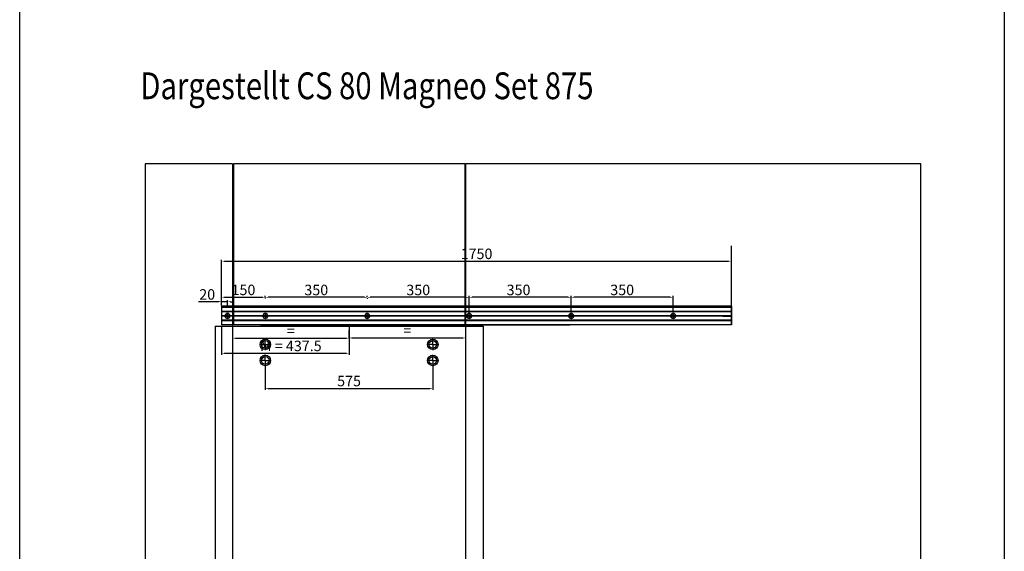
# Model space of a CAD drawing. Units: millimetres. Extents: x 808 to 13811, y -3601 to 4304.
# Drawn here: x 10432 to 13811, y -1696 to 130 of the extents above; entities that cross this region are included whole.
import ezdxf

# ---------------------------------------------------------------- set-up
doc = ezdxf.new("R2010")
doc.units = ezdxf.units.MM
doc.linetypes.add('CENTERLINE', pattern=[30, 12, -1.5, 3, -1.5, 12])
for name, color, linetype in [('2', 7, 'Continuous'), ('4', 7, 'Continuous'), ('Glas', 82, 'Continuous')]:
    doc.layers.add(name, color=color, linetype=linetype)
doc.dimstyles.new('ISO-25', dxfattribs={"dimscale": 4, "dimtxt": 9, "dimasz": 2.5, "dimexe": 1.25, "dimexo": 0.625, "dimtad": 1, "dimdec": 1, "dimrnd": 0.5, "dimtxsty": 'Standard', "dimcen": 2.5, "dimadec": 0, "dimazin": 0, "dimtfac": 1, "dimtdec": 1, "dimtmove": 0, "dimatfit": 3, "dimfxl": 0, "dimarcsym": 0})

# ---------------------------------------------------------------- blocks, each defined once
blk = doc.blocks.new('*D86')
at = {"color": 0, "lineweight": -2}
for p, q in [((12324.6, -821.8), (12324.6, -818.4)), ((12664.6, -823.4), (12334.6, -823.4)), ((12674.6, -874.8), (12674.6, -818.4))]:
    blk.add_line(p, q, dxfattribs=at)
at = {"color": 0}
for points in [[(12334.6, -821.7), (12334.6, -825.1), (12324.6, -823.4)], [(12664.6, -821.7), (12664.6, -825.1), (12674.6, -823.4)]]:
    blk.add_solid(points, dxfattribs=at)
at = {"layer": 'Defpoints', "color": 0}
for p in [(12324.6, -823.4), (12324.6, -824.3), (12674.6, -877.3)]:
    blk.add_point(p, dxfattribs=at)
at = {"color": 0, "insert": (12499.6, -802.9), "char_height": 36, "attachment_point": 5}
blk.add_mtext('350', dxfattribs=at)
blk = doc.blocks.new('*D87')
at = {"color": 0, "lineweight": -2}
for p, q in [((11974.6, -883.5), (11974.6, -818.4)), ((12314.6, -823.4), (11984.6, -823.4)), ((12324.6, -870.2), (12324.6, -818.4))]:
    blk.add_line(p, q, dxfattribs=at)
at = {"color": 0}
for points in [[(11984.6, -821.8), (11984.6, -825.1), (11974.6, -823.4)], [(12314.6, -821.8), (12314.6, -825.1), (12324.6, -823.4)]]:
    blk.add_solid(points, dxfattribs=at)
at = {"layer": 'Defpoints', "color": 0}
for p in [(11974.6, -823.4), (12324.6, -872.7), (11974.6, -886)]:
    blk.add_point(p, dxfattribs=at)
at = {"color": 0, "insert": (12143.9, -802.9), "char_height": 36, "attachment_point": 5}
blk.add_mtext('350', dxfattribs=at)
blk = doc.blocks.new('*D88')
at = {"color": 0, "lineweight": -2}
for p, q in [((11624.6, -823.5), (11624.6, -818.6)), ((11964.6, -823.6), (11634.6, -823.6)), ((11974.6, -822), (11974.6, -818.6))]:
    blk.add_line(p, q, dxfattribs=at)
at = {"color": 0}
for points in [[(11634.6, -822), (11634.6, -825.3), (11624.6, -823.6)], [(11964.6, -822), (11964.6, -825.3), (11974.6, -823.6)]]:
    blk.add_solid(points, dxfattribs=at)
at = {"layer": 'Defpoints', "color": 0}
for p in [(11624.6, -823.6), (11624.6, -826), (11974.6, -824.5)]:
    blk.add_point(p, dxfattribs=at)
at = {"color": 0, "insert": (11799.6, -803.1), "char_height": 36, "attachment_point": 5}
blk.add_mtext('350', dxfattribs=at)
blk = doc.blocks.new('*D89')
at = {"color": 0, "lineweight": -2}
for p, q in [((11274.6, -821.7), (11274.6, -818.6)), ((11614.6, -823.6), (11284.6, -823.6)), ((11624.6, -826.1), (11624.6, -828.6))]:
    blk.add_line(p, q, dxfattribs=at)
at = {"color": 0}
for points in [[(11284.6, -822), (11284.6, -825.3), (11274.6, -823.6)], [(11614.6, -822), (11614.6, -825.3), (11624.6, -823.6)]]:
    blk.add_solid(points, dxfattribs=at)
at = {"layer": 'Defpoints', "color": 0}
for p in [(11274.6, -823.6), (11274.6, -824.2), (11624.6, -823.6)]:
    blk.add_point(p, dxfattribs=at)
at = {"color": 0, "insert": (11449.6, -803.1), "char_height": 36, "attachment_point": 5}
blk.add_mtext('350', dxfattribs=at)
blk = doc.blocks.new('*D92')
at = {"color": 0, "lineweight": -2}
for p, q in [((11114.6, -838.9), (11045.6, -838.9)), ((11124.6, -851.8), (11124.6, -833.9)), ((11144.6, -838.9), (11124.6, -838.9)), ((11144.6, -851.8), (11144.6, -833.9)), ((11154.6, -838.9), (11164.6, -838.9))]:
    blk.add_line(p, q, dxfattribs=at)
at = {"color": 0}
for points in [[(11114.6, -837.2), (11114.6, -840.6), (11124.6, -838.9)], [(11154.6, -837.2), (11154.6, -840.6), (11144.6, -838.9)]]:
    blk.add_solid(points, dxfattribs=at)
at = {"layer": 'Defpoints', "color": 0}
for p in [(11124.6, -838.9), (11124.6, -854.3), (11144.6, -854.3)]:
    blk.add_point(p, dxfattribs=at)
at = {"color": 0, "insert": (11075.1, -818.4), "char_height": 36, "attachment_point": 5}
blk.add_mtext('20', dxfattribs=at)
blk = doc.blocks.new('*D95')
at = {"color": 0, "lineweight": -2}
for p, q in [((11274.6, -1043), (11274.6, -1141.5)), ((11849.6, -1043), (11849.6, -1141.5)), ((11284.6, -1136.5), (11839.6, -1136.5))]:
    blk.add_line(p, q, dxfattribs=at)
at = {"color": 0}
for points in [[(11284.6, -1134.8), (11284.6, -1138.2), (11274.6, -1136.5)], [(11839.6, -1134.8), (11839.6, -1138.2), (11849.6, -1136.5)]]:
    blk.add_solid(points, dxfattribs=at)
at = {"layer": 'Defpoints', "color": 0}
for p in [(11274.6, -1040.5), (11849.6, -1040.5), (11849.6, -1136.5)]:
    blk.add_point(p, dxfattribs=at)
at = {"color": 0, "insert": (11562.1, -1116), "char_height": 36, "attachment_point": 5}
blk.add_mtext('575', dxfattribs=at)
blk = doc.blocks.new('*D93')
at = {"color": 0, "lineweight": -2}
for p, q in [((11124.6, -821.1), (11124.6, -694.5)), ((11134.6, -699.5), (12864.6, -699.5)), ((12874.6, -851.8), (12874.6, -694.5))]:
    blk.add_line(p, q, dxfattribs=at)
at = {"color": 0}
for points in [[(11134.6, -697.8), (11134.6, -701.1), (11124.6, -699.5)], [(12864.6, -697.8), (12864.6, -701.1), (12874.6, -699.5)]]:
    blk.add_solid(points, dxfattribs=at)
at = {"layer": 'Defpoints', "color": 0}
for p in [(12874.6, -699.5), (11124.6, -823.6), (12874.6, -854.3)]:
    blk.add_point(p, dxfattribs=at)
at = {"color": 0, "insert": (11999.6, -679), "char_height": 36, "attachment_point": 5}
blk.add_mtext('1750', dxfattribs=at)
blk = doc.blocks.new('*D94')
at = {"color": 0, "lineweight": -2}
for p, q in [((11124.6, -921.5), (11124.6, -1020.8)), ((11562.1, -925), (11562.1, -1020.8)), ((11134.6, -1015.8), (11552.1, -1015.8))]:
    blk.add_line(p, q, dxfattribs=at)
at = {"color": 0}
for points in [[(11134.6, -1014.1), (11134.6, -1017.5), (11124.6, -1015.8)], [(11552.1, -1014.1), (11552.1, -1017.5), (11562.1, -1015.8)]]:
    blk.add_solid(points, dxfattribs=at)
at = {"layer": 'Defpoints', "color": 0}
for p in [(11124.6, -919), (11562.1, -922.5), (11562.1, -1015.8)]:
    blk.add_point(p, dxfattribs=at)
at = {"color": 0, "insert": (11362.1, -995.3), "char_height": 36, "attachment_point": 5}
blk.add_mtext('M = 437.5', dxfattribs=at)
blk = doc.blocks.new('*D96')
at = {"color": 0, "lineweight": -2}
for p, q in [((11162.1, -625), (11162.1, -969.1)), ((11562.1, -927.5), (11562.1, -969.1)), ((11172.1, -964.1), (11552.1, -964.1))]:
    blk.add_line(p, q, dxfattribs=at)
at = {"color": 0}
for points in [[(11172.1, -962.5), (11172.1, -965.8), (11162.1, -964.1)], [(11552.1, -962.5), (11552.1, -965.8), (11562.1, -964.1)]]:
    blk.add_solid(points, dxfattribs=at)
at = {"layer": 'Defpoints', "color": 0}
for p in [(11162.1, -622.5), (11562.1, -925), (11562.1, -964.1)]:
    blk.add_point(p, dxfattribs=at)
at = {"color": 0, "insert": (11362.1, -943.6), "char_height": 36, "attachment_point": 5}
blk.add_mtext('=', dxfattribs=at)
blk = doc.blocks.new('*D97')
at = {"color": 0, "lineweight": -2}
for p, q in [((11562.1, -925), (11562.1, -968.3)), ((11962.1, -925), (11962.1, -968.3)), ((11572.1, -963.3), (11952.1, -963.3))]:
    blk.add_line(p, q, dxfattribs=at)
at = {"color": 0}
for points in [[(11572.1, -961.7), (11572.1, -965), (11562.1, -963.3)], [(11952.1, -961.7), (11952.1, -965), (11962.1, -963.3)]]:
    blk.add_solid(points, dxfattribs=at)
at = {"layer": 'Defpoints', "color": 0}
for p in [(11562.1, -922.5), (11962.1, -922.5), (11962.1, -963.3)]:
    blk.add_point(p, dxfattribs=at)
at = {"color": 0, "insert": (11762.1, -942.8), "char_height": 36, "attachment_point": 5}
blk.add_mtext('=', dxfattribs=at)
blk = doc.blocks.new('*D98')
at = {"color": 0, "lineweight": -2}
for p, q in [((11124.6, -836.4), (11124.6, -818.3)), ((11134.6, -823.3), (11264.6, -823.3)), ((11274.6, -824.2), (11274.6, -828.3))]:
    blk.add_line(p, q, dxfattribs=at)
at = {"color": 0}
for points in [[(11134.6, -821.6), (11134.6, -824.9), (11124.6, -823.3)], [(11264.6, -821.6), (11264.6, -824.9), (11274.6, -823.3)]]:
    blk.add_solid(points, dxfattribs=at)
at = {"layer": 'Defpoints', "color": 0}
for p in [(11124.6, -838.9), (11274.6, -821.7), (11274.6, -823.3)]:
    blk.add_point(p, dxfattribs=at)
at = {"color": 0, "insert": (11199.6, -802.8), "char_height": 36, "attachment_point": 5}
blk.add_mtext('150', dxfattribs=at)

msp = doc.modelspace()

# ---------------------------------------------------------------- linework, layer by layer
msp.add_line((12874.58, -918.65), (12874.58, -646.6))
at = {"color": 1}
for p, q in [((11102.19, -922.54), (11102.19, -3111.68)), ((11102.19, -922.54), (12022.03, -922.54)), ((11562.08, -964.14), (11562.08, -936.38)), ((12022.03, -922.54), (12022.07, -3111.68))]:
    msp.add_line(p, q, dxfattribs=at)
msp.add_lwpolyline([(10431.52, 3424.74), (13811.24, 3424.74), (13811.24, -3601.28), (10431.52, -3601.28)], close=True)
for centre, radius in [((11274.58, -985.54), 18), ((11274.58, -985.54), 13), ((11849.58, -985.54), 18), ((11849.58, -985.54), 13), ((11274.58, -1040.54), 18), ((11274.58, -1040.54), 13), ((11849.58, -1040.54), 18), ((11849.58, -1040.54), 13)]:
    msp.add_circle(centre, radius)
at = {"layer": '2', "color": 40, "linetype": 'Continuous'}
for p, q in [((11124.57, -854.34), (11124.57, -918.64)), ((11124.58, -854.35), (12873.58, -855.45)), ((12874.58, -854.35), (11124.58, -854.35)), ((12874.58, -858.85), (11124.58, -858.85)), ((12874.58, -872.15), (11124.58, -872.15)), ((12874.58, -872.65), (11124.58, -872.65)), ((12874.58, -873.15), (11124.58, -873.15)), ((12874.57, -860.34), (12874.57, -918.64)), ((12874.58, -854.35), (12874.58, -854.45)), ((12874.58, -854.45), (12874.58, -855.69)), ((12874.58, -855.69), (12874.58, -856.67)), ((12874.58, -856.67), (12874.58, -857.85)), ((12874.58, -857.85), (12874.58, -858.85)), ((12874.58, -858.85), (12874.58, -860.35)), ((12874.58, -872.15), (12874.58, -872.65)), ((12874.58, -872.65), (12874.58, -873.15)), ((12874.58, -873.15), (12874.58, -887.15)), ((12874.67, -887.15), (11124.58, -887.15)), ((12875.16, -887.65), (11124.58, -887.65)), ((12874.67, -888.15), (11124.58, -888.15)), ((12874.58, -902.15), (11124.58, -902.15)), ((12874.58, -902.65), (11124.58, -902.65)), ((11124.58, -903.15), (12874.58, -903.15)), ((12845.3, -887.15), (12845.3, -887.65)), ((12845.3, -887.15), (12874.51, -887.15)), ((12845.3, -887.65), (12845.3, -888.15)), ((12845.3, -887.65), (12874.03, -887.65)), ((12845.3, -888.15), (12874.51, -888.15)), ((12845.99, -887.15), (12874.69, -887.15)), ((12845.99, -888.15), (12874.69, -888.15)), ((12846.48, -887.65), (12874.21, -887.65)), ((12874.57, -918.64), (11124.57, -918.64)), ((12874.58, -918.65), (11124.58, -918.65))]:
    msp.add_line(p, q, dxfattribs=at)
at = {"layer": '2', "color": 1, "linetype": 'CENTERLINE'}
for p, q in [((11144.58, -887.65), (11144.58, -878.05)), ((11274.86, -887.66), (11274.86, -878.06)), ((11624.58, -887.65), (11624.58, -878.05)), ((11974.58, -887.65), (11974.58, -878.05)), ((12324.58, -887.65), (12324.58, -878.05)), ((12674.58, -887.65), (12674.58, -878.05)), ((12874.58, -887.65), (12874.58, -878.05)), ((11144.58, -887.65), (11134.98, -887.65)), ((11144.58, -887.65), (11154.18, -887.65)), ((11144.58, -887.65), (11144.58, -897.25)), ((11162.08, -887.66), (11152.48, -887.66)), ((11274.86, -887.66), (11265.26, -887.66)), ((11274.86, -887.66), (11284.46, -887.66)), ((11274.86, -887.66), (11274.86, -897.26)), ((11624.58, -887.65), (11614.98, -887.65)), ((11624.58, -887.65), (11634.18, -887.65)), ((11624.58, -887.65), (11624.58, -897.25)), ((11974.58, -887.65), (11964.98, -887.65)), ((11974.58, -887.65), (11974.58, -897.25)), ((11974.58, -887.65), (11984.18, -887.65)), ((12324.58, -887.65), (12314.98, -887.65)), ((12324.58, -887.65), (12334.18, -887.65)), ((12324.58, -887.65), (12324.58, -897.25)), ((12674.58, -887.65), (12664.98, -887.65)), ((12674.58, -887.65), (12684.18, -887.65)), ((12674.58, -887.65), (12674.58, -897.25)), ((12845.3, -887.65), (12872.83, -887.65)), ((11274.58, -985.54), (11274.58, -965.69)), ((11849.58, -985.54), (11849.58, -965.69)), ((11274.58, -985.54), (11254.73, -985.54)), ((11274.58, -985.54), (11294.43, -985.54)), ((11274.58, -985.54), (11274.58, -1005.39)), ((11849.58, -985.54), (11829.73, -985.54)), ((11849.58, -985.54), (11869.43, -985.54)), ((11849.58, -985.54), (11849.58, -1005.39)), ((11274.58, -1040.54), (11254.73, -1040.54)), ((11274.58, -1040.54), (11274.58, -1020.69)), ((11274.58, -1040.54), (11294.43, -1040.54)), ((11274.58, -1040.54), (11274.58, -1060.39)), ((11849.58, -1040.54), (11830.73, -1040.54)), ((11849.58, -1040.54), (11849.58, -1021.69)), ((11849.58, -1040.54), (11868.43, -1040.54)), ((11849.58, -1040.54), (11849.58, -1059.39))]:
    msp.add_line(p, q, dxfattribs=at)
at = {"layer": '2', "color": 1, "linetype": 'Continuous'}
for p, q in [((11144.58, -887.65), (11144.58, -887.65)), ((11144.58, -887.65), (11144.58, -887.65)), ((11274.86, -887.66), (11274.86, -887.66)), ((11274.86, -887.66), (11274.86, -887.66)), ((11624.58, -887.65), (11624.58, -887.65)), ((11624.58, -887.65), (11624.58, -887.65)), ((11974.58, -887.65), (11974.58, -887.65)), ((11974.58, -887.65), (11974.58, -887.65)), ((12324.58, -887.65), (12324.58, -887.65)), ((12324.58, -887.65), (12324.58, -887.65)), ((12674.58, -887.65), (12674.58, -887.65)), ((12674.58, -887.65), (12674.58, -887.65)), ((12845.3, -887.65), (12845.3, -887.65)), ((12845.3, -887.65), (12845.3, -887.65)), ((11849.58, -1040.54), (11849.58, -1040.54)), ((11849.58, -1040.54), (11849.58, -1040.54))]:
    msp.add_line(p, q, dxfattribs=at)
at = {"layer": '2', "color": 1, "linetype": 'Continuous', "const_width": 0.5}
for points in [[(11144.58, -872.15), (11144.58, -873.15)], [(11144.58, -874.15), (11144.58, -879.4)], [(11162.08, -872.17), (11162.08, -873.17)], [(11624.58, -872.15), (11624.58, -873.15)], [(11624.58, -874.15), (11624.58, -879.4)], [(11974.58, -872.15), (11974.58, -873.15)], [(11974.58, -874.15), (11974.58, -879.4)], [(12324.58, -872.15), (12324.58, -873.15)], [(12324.58, -874.15), (12324.58, -879.4)], [(12674.58, -872.15), (12674.58, -873.15)], [(12674.58, -874.15), (12674.58, -879.4)], [(11144.58, -880.4), (11144.58, -881.4)], [(11144.58, -882.4), (11144.58, -887.65)], [(11144.58, -888.65), (11144.58, -889.65)], [(11144.58, -890.65), (11144.58, -895.9)], [(11144.58, -896.9), (11144.58, -897.9)], [(11274.86, -880.42), (11274.86, -881.42)], [(11274.86, -882.42), (11274.86, -887.66)], [(11274.86, -888.66), (11274.86, -889.66)], [(11274.86, -890.66), (11274.86, -895.91)], [(11274.86, -896.91), (11274.86, -897.91)], [(11624.58, -880.4), (11624.58, -881.4)], [(11624.58, -882.4), (11624.58, -887.65)], [(11624.58, -888.65), (11624.58, -889.65)], [(11624.58, -890.65), (11624.58, -895.9)], [(11624.58, -896.9), (11624.58, -897.9)], [(11974.58, -880.4), (11974.58, -881.4)], [(11974.58, -882.4), (11974.58, -887.65)], [(11974.58, -888.65), (11974.58, -889.65)], [(11974.58, -890.65), (11974.58, -895.9)], [(11974.58, -896.9), (11974.58, -897.9)], [(12324.58, -880.4), (12324.58, -881.4)], [(12324.58, -882.4), (12324.58, -887.65)], [(12324.58, -888.65), (12324.58, -889.65)], [(12324.58, -890.65), (12324.58, -895.9)], [(12324.58, -896.9), (12324.58, -897.9)], [(12514.09, -898.91), (12514.09, -904.16)], [(12514.09, -905.16), (12514.09, -906.16)], [(12674.58, -880.4), (12674.58, -881.4)], [(12674.58, -882.4), (12674.58, -887.65)], [(12674.58, -888.65), (12674.58, -889.65)], [(12674.58, -890.65), (12674.58, -895.9)], [(12674.58, -896.9), (12674.58, -897.9)]]:
    msp.add_lwpolyline(points, dxfattribs=at)
at = {"layer": '2', "color": 40, "linetype": 'Continuous'}
for points in [[(11136.48, -887.65), (11136.46, -887.63, -0.0002454), (11136.45, -887.62, -0.0002449), (11136.43, -887.6, -0.0002444), (11136.41, -887.58, -0.000244), (11136.4, -887.57, -0.0002435), (11136.38, -887.55, -0.000243), (11136.37, -887.54, -0.0002425), (11136.35, -887.52, -0.000242), (11136.33, -887.5, -0.0002416), (11136.32, -887.49, -0.0002411), (11136.3, -887.47, -0.0002406), (11136.28, -887.45, -0.00024), (11136.27, -887.44, -0.0002397), (11136.25, -887.42, -0.0002396), (11136.24, -887.4, -0.0002386), (11136.22, -887.39, -0.0002366), (11136.2, -887.37, -0.0002382), (11136.19, -887.35, -0.0002426), (11136.17, -887.34, -0.0002352), (11136.16, -887.32, -0.0002192), (11136.14, -887.3, -0.0002415), (11136.12, -887.29, -0.0002872), (11136.11, -887.27, -0.0002175), (11136.09, -887.25, -0.0000746), (11136.08, -887.24, -0.0003061), (11136.06, -887.22, -0.0005246), (11136.03, -887.19, -0.0002556), (11135.99, -887.15, -0.0001353)], [(11135.99, -888.15), (11136.01, -888.13, -0.0002347), (11136.03, -888.12, -0.0002352), (11136.04, -888.1, -0.0002357), (11136.06, -888.08, -0.0002361), (11136.07, -888.06, -0.0002366), (11136.09, -888.05, -0.0002371), (11136.11, -888.03, -0.0002376), (11136.12, -888.01, -0.000238), (11136.14, -888, -0.0002385), (11136.16, -887.98, -0.000239), (11136.17, -887.96, -0.0002395), (11136.19, -887.95, -0.0002398), (11136.2, -887.93, -0.0002405), (11136.22, -887.91, -0.0002414), (11136.24, -887.9, -0.0002413), (11136.25, -887.88, -0.0002403), (11136.27, -887.86, -0.0002429), (11136.28, -887.85, -0.0002483), (11136.3, -887.83, -0.0002417), (11136.32, -887.81, -0.0002261), (11136.33, -887.8, -0.0002501), (11136.35, -887.78, -0.0002987), (11136.37, -887.76, -0.0002273), (11136.38, -887.75, -0.0000782), (11136.4, -887.73, -0.0003213), (11136.41, -887.71, -0.0005551), (11136.44, -887.69, -0.0002724), (11136.48, -887.65, -0.0001446)], [(11153.16, -887.15), (11153.15, -887.17, -0.0002357), (11153.13, -887.18, -0.0002362), (11153.12, -887.2, -0.0002366), (11153.1, -887.22, -0.0002371), (11153.08, -887.24, -0.0002376), (11153.07, -887.25, -0.000238), (11153.05, -887.27, -0.0002385), (11153.04, -887.29, -0.0002389), (11153.02, -887.3, -0.0002394), (11153, -887.32, -0.0002399), (11152.99, -887.34, -0.0002403), (11152.97, -887.35, -0.0002407), (11152.95, -887.37, -0.0002413), (11152.94, -887.39, -0.0002422), (11152.92, -887.4, -0.0002421), (11152.91, -887.42, -0.0002411), (11152.89, -887.44, -0.0002437), (11152.87, -887.45, -0.0002491), (11152.86, -887.47, -0.0002425), (11152.84, -887.49, -0.0002268), (11152.82, -887.5, -0.0002508), (11152.81, -887.52, -0.0002996), (11152.79, -887.54, -0.000228), (11152.78, -887.55, -0.0000784), (11152.76, -887.57, -0.0003222), (11152.74, -887.58, -0.0005566), (11152.72, -887.61, -0.0002731), (11152.68, -887.65, -0.0001449)], [(11152.68, -887.65), (11152.7, -887.67, -0.0002528), (11152.71, -887.68, -0.0002523), (11152.73, -887.7, -0.0002518), (11152.74, -887.71, -0.0002513), (11152.76, -887.73, -0.0002508), (11152.78, -887.75, -0.0002503), (11152.79, -887.76, -0.0002498), (11152.81, -887.78, -0.0002493), (11152.82, -887.8, -0.0002488), (11152.84, -887.81, -0.0002484), (11152.86, -887.83, -0.0002478), (11152.87, -887.85, -0.0002472), (11152.89, -887.86, -0.0002469), (11152.91, -887.88, -0.0002469), (11152.92, -887.9, -0.0002458), (11152.94, -887.91, -0.0002438), (11152.95, -887.93, -0.0002454), (11152.97, -887.95, -0.0002499), (11152.99, -887.96, -0.0002423), (11153, -887.98, -0.0002258), (11153.02, -888, -0.0002488), (11153.04, -888.01, -0.0002959), (11153.05, -888.03, -0.0002241), (11153.07, -888.05, -0.0000769), (11153.08, -888.06, -0.0003153), (11153.1, -888.08, -0.0005405), (11153.13, -888.11, -0.0002634), (11153.16, -888.15, -0.0001394)], [(11153.98, -887.66), (11153.96, -887.65, -0.0002454), (11153.95, -887.63, -0.0002449), (11153.93, -887.61, -0.0002444), (11153.91, -887.6, -0.000244), (11153.9, -887.58, -0.0002435), (11153.88, -887.57, -0.000243), (11153.87, -887.55, -0.0002425), (11153.85, -887.53, -0.000242), (11153.83, -887.52, -0.0002416), (11153.82, -887.5, -0.0002411), (11153.8, -887.48, -0.0002406), (11153.79, -887.47, -0.00024), (11153.77, -887.45, -0.0002397), (11153.75, -887.43, -0.0002396), (11153.74, -887.42, -0.0002386), (11153.72, -887.4, -0.0002366), (11153.7, -887.38, -0.0002382), (11153.69, -887.37, -0.0002426), (11153.67, -887.35, -0.0002352), (11153.66, -887.33, -0.0002192), (11153.64, -887.32, -0.0002415), (11153.62, -887.3, -0.0002872), (11153.61, -887.28, -0.0002175), (11153.59, -887.27, -0.0000746), (11153.58, -887.25, -0.0003061), (11153.56, -887.23, -0.0005246), (11153.53, -887.2, -0.0002556), (11153.49, -887.16, -0.0001353)], [(11153.49, -888.16), (11153.51, -888.15, -0.0002347), (11153.53, -888.13, -0.0002352), (11153.54, -888.11, -0.0002357), (11153.56, -888.09, -0.0002361), (11153.57, -888.08, -0.0002366), (11153.59, -888.06, -0.0002371), (11153.61, -888.04, -0.0002376), (11153.62, -888.03, -0.000238), (11153.64, -888.01, -0.0002385), (11153.66, -887.99, -0.000239), (11153.67, -887.98, -0.0002395), (11153.69, -887.96, -0.0002398), (11153.7, -887.94, -0.0002405), (11153.72, -887.93, -0.0002414), (11153.74, -887.91, -0.0002413), (11153.75, -887.89, -0.0002403), (11153.77, -887.88, -0.0002429), (11153.79, -887.86, -0.0002483), (11153.8, -887.84, -0.0002417), (11153.82, -887.83, -0.0002261), (11153.83, -887.81, -0.0002501), (11153.85, -887.79, -0.0002987), (11153.87, -887.78, -0.0002273), (11153.88, -887.76, -0.0000782), (11153.9, -887.75, -0.0003213), (11153.91, -887.73, -0.0005551), (11153.94, -887.7, -0.0002724), (11153.98, -887.66, -0.0001446)], [(11266.76, -887.66), (11266.74, -887.65, -0.0002454), (11266.72, -887.63, -0.0002449), (11266.71, -887.61, -0.0002444), (11266.69, -887.6, -0.000244), (11266.67, -887.58, -0.0002435), (11266.66, -887.57, -0.000243), (11266.64, -887.55, -0.0002425), (11266.63, -887.53, -0.000242), (11266.61, -887.52, -0.0002416), (11266.59, -887.5, -0.0002411), (11266.58, -887.48, -0.0002406), (11266.56, -887.47, -0.00024), (11266.55, -887.45, -0.0002397), (11266.53, -887.43, -0.0002396), (11266.51, -887.42, -0.0002386), (11266.5, -887.4, -0.0002366), (11266.48, -887.38, -0.0002382), (11266.46, -887.37, -0.0002426), (11266.45, -887.35, -0.0002352), (11266.43, -887.33, -0.0002192), (11266.42, -887.32, -0.0002415), (11266.4, -887.3, -0.0002872), (11266.38, -887.28, -0.0002175), (11266.37, -887.27, -0.0000746), (11266.35, -887.25, -0.0003061), (11266.33, -887.23, -0.0005246), (11266.31, -887.2, -0.0002556), (11266.27, -887.16, -0.0001353)], [(11266.27, -888.16), (11266.29, -888.15, -0.0002347), (11266.3, -888.13, -0.0002352), (11266.32, -888.11, -0.0002357), (11266.33, -888.09, -0.0002361), (11266.35, -888.08, -0.0002366), (11266.37, -888.06, -0.0002371), (11266.38, -888.04, -0.0002376), (11266.4, -888.03, -0.000238), (11266.42, -888.01, -0.0002385), (11266.43, -887.99, -0.000239), (11266.45, -887.98, -0.0002395), (11266.46, -887.96, -0.0002398), (11266.48, -887.94, -0.0002405), (11266.5, -887.93, -0.0002414), (11266.51, -887.91, -0.0002413), (11266.53, -887.89, -0.0002403), (11266.55, -887.88, -0.0002429), (11266.56, -887.86, -0.0002483), (11266.58, -887.84, -0.0002417), (11266.59, -887.83, -0.0002261), (11266.61, -887.81, -0.0002501), (11266.63, -887.79, -0.0002987), (11266.64, -887.78, -0.0002273), (11266.66, -887.76, -0.0000782), (11266.67, -887.75, -0.0003213), (11266.69, -887.73, -0.0005551), (11266.72, -887.7, -0.0002724), (11266.76, -887.66, -0.0001446)], [(11283.44, -887.16), (11283.42, -887.18, -0.0002357), (11283.41, -887.2, -0.0002362), (11283.39, -887.21, -0.0002366), (11283.38, -887.23, -0.0002371), (11283.36, -887.25, -0.0002376), (11283.34, -887.27, -0.000238), (11283.33, -887.28, -0.0002385), (11283.31, -887.3, -0.0002389), (11283.3, -887.32, -0.0002394), (11283.28, -887.33, -0.0002399), (11283.26, -887.35, -0.0002403), (11283.25, -887.37, -0.0002407), (11283.23, -887.38, -0.0002413), (11283.21, -887.4, -0.0002422), (11283.2, -887.42, -0.0002421), (11283.18, -887.43, -0.0002411), (11283.17, -887.45, -0.0002437), (11283.15, -887.47, -0.0002491), (11283.13, -887.48, -0.0002425), (11283.12, -887.5, -0.0002268), (11283.1, -887.52, -0.0002508), (11283.08, -887.53, -0.0002996), (11283.07, -887.55, -0.000228), (11283.05, -887.57, -0.0000784), (11283.04, -887.58, -0.0003222), (11283.02, -887.6, -0.0005566), (11282.99, -887.63, -0.0002731), (11282.96, -887.66, -0.0001449)], [(11282.96, -887.66), (11282.97, -887.68, -0.0002528), (11282.99, -887.7, -0.0002523), (11283, -887.71, -0.0002518), (11283.02, -887.73, -0.0002513), (11283.04, -887.74, -0.0002508), (11283.05, -887.76, -0.0002503), (11283.07, -887.78, -0.0002498), (11283.08, -887.79, -0.0002493), (11283.1, -887.81, -0.0002488), (11283.12, -887.83, -0.0002484), (11283.13, -887.84, -0.0002478), (11283.15, -887.86, -0.0002472), (11283.17, -887.88, -0.0002469), (11283.18, -887.89, -0.0002469), (11283.2, -887.91, -0.0002458), (11283.21, -887.93, -0.0002438), (11283.23, -887.94, -0.0002454), (11283.25, -887.96, -0.0002499), (11283.26, -887.98, -0.0002423), (11283.28, -887.99, -0.0002258), (11283.3, -888.01, -0.0002488), (11283.31, -888.03, -0.0002959), (11283.33, -888.04, -0.0002241), (11283.34, -888.06, -0.0000769), (11283.36, -888.08, -0.0003153), (11283.38, -888.09, -0.0005405), (11283.4, -888.12, -0.0002634), (11283.44, -888.16, -0.0001394)], [(11616.48, -887.65), (11616.46, -887.63, -0.0002454), (11616.45, -887.62, -0.0002449), (11616.43, -887.6, -0.0002444), (11616.41, -887.58, -0.000244), (11616.4, -887.57, -0.0002435), (11616.38, -887.55, -0.000243), (11616.37, -887.54, -0.0002425), (11616.35, -887.52, -0.000242), (11616.33, -887.5, -0.0002416), (11616.32, -887.49, -0.0002411), (11616.3, -887.47, -0.0002406), (11616.29, -887.45, -0.00024), (11616.27, -887.44, -0.0002397), (11616.25, -887.42, -0.0002396), (11616.24, -887.4, -0.0002386), (11616.22, -887.39, -0.0002366), (11616.2, -887.37, -0.0002382), (11616.19, -887.35, -0.0002426), (11616.17, -887.34, -0.0002352), (11616.16, -887.32, -0.0002192), (11616.14, -887.3, -0.0002415), (11616.12, -887.29, -0.0002872), (11616.11, -887.27, -0.0002175), (11616.09, -887.25, -0.0000746), (11616.08, -887.24, -0.0003061), (11616.06, -887.22, -0.0005246), (11616.03, -887.19, -0.0002556), (11615.99, -887.15, -0.0001353)], [(11615.99, -888.15), (11616.01, -888.13, -0.0002347), (11616.03, -888.12, -0.0002352), (11616.04, -888.1, -0.0002357), (11616.06, -888.08, -0.0002361), (11616.07, -888.06, -0.0002366), (11616.09, -888.05, -0.0002371), (11616.11, -888.03, -0.0002376), (11616.12, -888.01, -0.000238), (11616.14, -888, -0.0002385), (11616.16, -887.98, -0.000239), (11616.17, -887.96, -0.0002395), (11616.19, -887.95, -0.0002398), (11616.2, -887.93, -0.0002405), (11616.22, -887.91, -0.0002414), (11616.24, -887.9, -0.0002413), (11616.25, -887.88, -0.0002403), (11616.27, -887.86, -0.0002429), (11616.29, -887.85, -0.0002483), (11616.3, -887.83, -0.0002417), (11616.32, -887.81, -0.0002261), (11616.33, -887.8, -0.0002501), (11616.35, -887.78, -0.0002987), (11616.37, -887.76, -0.0002273), (11616.38, -887.75, -0.0000782), (11616.4, -887.73, -0.0003213), (11616.41, -887.71, -0.0005551), (11616.44, -887.69, -0.0002724), (11616.48, -887.65, -0.0001446)], [(11633.16, -887.15), (11633.15, -887.17, -0.0002357), (11633.13, -887.18, -0.0002362), (11633.12, -887.2, -0.0002366), (11633.1, -887.22, -0.0002371), (11633.08, -887.24, -0.0002376), (11633.07, -887.25, -0.000238), (11633.05, -887.27, -0.0002385), (11633.04, -887.29, -0.0002389), (11633.02, -887.3, -0.0002394), (11633, -887.32, -0.0002399), (11632.99, -887.34, -0.0002403), (11632.97, -887.35, -0.0002407), (11632.95, -887.37, -0.0002413), (11632.94, -887.39, -0.0002422), (11632.92, -887.4, -0.0002421), (11632.91, -887.42, -0.0002411), (11632.89, -887.44, -0.0002437), (11632.87, -887.45, -0.0002491), (11632.86, -887.47, -0.0002425), (11632.84, -887.49, -0.0002268), (11632.83, -887.5, -0.0002508), (11632.81, -887.52, -0.0002996), (11632.79, -887.54, -0.000228), (11632.78, -887.55, -0.0000784), (11632.76, -887.57, -0.0003222), (11632.74, -887.58, -0.0005566), (11632.72, -887.61, -0.0002731), (11632.68, -887.65, -0.0001449)], [(11632.68, -887.65), (11632.7, -887.67, -0.0002528), (11632.71, -887.68, -0.0002523), (11632.73, -887.7, -0.0002518), (11632.74, -887.71, -0.0002513), (11632.76, -887.73, -0.0002508), (11632.78, -887.75, -0.0002503), (11632.79, -887.76, -0.0002498), (11632.81, -887.78, -0.0002493), (11632.82, -887.8, -0.0002488), (11632.84, -887.81, -0.0002484), (11632.86, -887.83, -0.0002478), (11632.87, -887.85, -0.0002472), (11632.89, -887.86, -0.0002469), (11632.91, -887.88, -0.0002469), (11632.92, -887.9, -0.0002458), (11632.94, -887.91, -0.0002438), (11632.95, -887.93, -0.0002454), (11632.97, -887.95, -0.0002499), (11632.99, -887.96, -0.0002423), (11633, -887.98, -0.0002258), (11633.02, -888, -0.0002488), (11633.04, -888.01, -0.0002959), (11633.05, -888.03, -0.0002241), (11633.07, -888.05, -0.0000769), (11633.08, -888.06, -0.0003153), (11633.1, -888.08, -0.0005405), (11633.13, -888.11, -0.0002634), (11633.16, -888.15, -0.0001394)], [(11966.48, -887.65), (11966.46, -887.63, -0.0002454), (11966.45, -887.62, -0.0002449), (11966.43, -887.6, -0.0002444), (11966.41, -887.58, -0.000244), (11966.4, -887.57, -0.0002435), (11966.38, -887.55, -0.000243), (11966.37, -887.54, -0.0002425), (11966.35, -887.52, -0.000242), (11966.33, -887.5, -0.0002416), (11966.32, -887.49, -0.0002411), (11966.3, -887.47, -0.0002406), (11966.29, -887.45, -0.00024), (11966.27, -887.44, -0.0002397), (11966.25, -887.42, -0.0002396), (11966.24, -887.4, -0.0002386), (11966.22, -887.39, -0.0002366), (11966.2, -887.37, -0.0002382), (11966.19, -887.35, -0.0002426), (11966.17, -887.34, -0.0002352), (11966.16, -887.32, -0.0002192), (11966.14, -887.3, -0.0002415), (11966.12, -887.29, -0.0002872), (11966.11, -887.27, -0.0002175), (11966.09, -887.25, -0.0000746), (11966.08, -887.24, -0.0003061), (11966.06, -887.22, -0.0005246), (11966.03, -887.19, -0.0002556), (11965.99, -887.15, -0.0001353)], [(11965.99, -888.15), (11966.01, -888.13, -0.0002347), (11966.03, -888.12, -0.0002352), (11966.04, -888.1, -0.0002357), (11966.06, -888.08, -0.0002361), (11966.07, -888.06, -0.0002366), (11966.09, -888.05, -0.0002371), (11966.11, -888.03, -0.0002376), (11966.12, -888.01, -0.000238), (11966.14, -888, -0.0002385), (11966.16, -887.98, -0.000239), (11966.17, -887.96, -0.0002395), (11966.19, -887.95, -0.0002398), (11966.2, -887.93, -0.0002405), (11966.22, -887.91, -0.0002414), (11966.24, -887.9, -0.0002413), (11966.25, -887.88, -0.0002403), (11966.27, -887.86, -0.0002429), (11966.29, -887.85, -0.0002483), (11966.3, -887.83, -0.0002417), (11966.32, -887.81, -0.0002261), (11966.33, -887.8, -0.0002501), (11966.35, -887.78, -0.0002987), (11966.37, -887.76, -0.0002273), (11966.38, -887.75, -0.0000782), (11966.4, -887.73, -0.0003213), (11966.41, -887.71, -0.0005551), (11966.44, -887.69, -0.0002724), (11966.48, -887.65, -0.0001446)], [(11983.16, -887.15), (11983.15, -887.17, -0.0002357), (11983.13, -887.18, -0.0002362), (11983.12, -887.2, -0.0002366), (11983.1, -887.22, -0.0002371), (11983.08, -887.24, -0.0002376), (11983.07, -887.25, -0.000238), (11983.05, -887.27, -0.0002385), (11983.04, -887.29, -0.0002389), (11983.02, -887.3, -0.0002394), (11983, -887.32, -0.0002399), (11982.99, -887.34, -0.0002403), (11982.97, -887.35, -0.0002407), (11982.95, -887.37, -0.0002413), (11982.94, -887.39, -0.0002422), (11982.92, -887.4, -0.0002421), (11982.91, -887.42, -0.0002411), (11982.89, -887.44, -0.0002437), (11982.87, -887.45, -0.0002491), (11982.86, -887.47, -0.0002425), (11982.84, -887.49, -0.0002268), (11982.83, -887.5, -0.0002508), (11982.81, -887.52, -0.0002996), (11982.79, -887.54, -0.000228), (11982.78, -887.55, -0.0000784), (11982.76, -887.57, -0.0003222), (11982.74, -887.58, -0.0005566), (11982.72, -887.61, -0.0002731), (11982.68, -887.65, -0.0001449)], [(11982.68, -887.65), (11982.7, -887.67, -0.0002528), (11982.71, -887.68, -0.0002523), (11982.73, -887.7, -0.0002518), (11982.74, -887.71, -0.0002513), (11982.76, -887.73, -0.0002508), (11982.78, -887.75, -0.0002503), (11982.79, -887.76, -0.0002498), (11982.81, -887.78, -0.0002493), (11982.82, -887.8, -0.0002488), (11982.84, -887.81, -0.0002484), (11982.86, -887.83, -0.0002478), (11982.87, -887.85, -0.0002472), (11982.89, -887.86, -0.0002469), (11982.91, -887.88, -0.0002469), (11982.92, -887.9, -0.0002458), (11982.94, -887.91, -0.0002438), (11982.95, -887.93, -0.0002454), (11982.97, -887.95, -0.0002499), (11982.99, -887.96, -0.0002423), (11983, -887.98, -0.0002258), (11983.02, -888, -0.0002488), (11983.04, -888.01, -0.0002959), (11983.05, -888.03, -0.0002241), (11983.07, -888.05, -0.0000769), (11983.08, -888.06, -0.0003153), (11983.1, -888.08, -0.0005405), (11983.13, -888.11, -0.0002634), (11983.16, -888.15, -0.0001394)], [(12316.48, -887.65), (12316.46, -887.63, -0.0002454), (12316.45, -887.62, -0.0002449), (12316.43, -887.6, -0.0002444), (12316.41, -887.58, -0.000244), (12316.4, -887.57, -0.0002435), (12316.38, -887.55, -0.000243), (12316.37, -887.54, -0.0002425), (12316.35, -887.52, -0.000242), (12316.33, -887.5, -0.0002416), (12316.32, -887.49, -0.0002411), (12316.3, -887.47, -0.0002406), (12316.29, -887.45, -0.00024), (12316.27, -887.44, -0.0002397), (12316.25, -887.42, -0.0002396), (12316.24, -887.4, -0.0002386), (12316.22, -887.39, -0.0002366), (12316.2, -887.37, -0.0002382), (12316.19, -887.35, -0.0002426), (12316.17, -887.34, -0.0002352), (12316.16, -887.32, -0.0002192), (12316.14, -887.3, -0.0002415), (12316.12, -887.29, -0.0002872), (12316.11, -887.27, -0.0002175), (12316.09, -887.25, -0.0000746), (12316.08, -887.24, -0.0003061), (12316.06, -887.22, -0.0005246), (12316.03, -887.19, -0.0002556), (12315.99, -887.15, -0.0001353)], [(12315.99, -888.15), (12316.01, -888.13, -0.0002347), (12316.03, -888.12, -0.0002352), (12316.04, -888.1, -0.0002357), (12316.06, -888.08, -0.0002361), (12316.07, -888.06, -0.0002366), (12316.09, -888.05, -0.0002371), (12316.11, -888.03, -0.0002376), (12316.12, -888.01, -0.000238), (12316.14, -888, -0.0002385), (12316.16, -887.98, -0.000239), (12316.17, -887.96, -0.0002395), (12316.19, -887.95, -0.0002398), (12316.2, -887.93, -0.0002405), (12316.22, -887.91, -0.0002414), (12316.24, -887.9, -0.0002413), (12316.25, -887.88, -0.0002403), (12316.27, -887.86, -0.0002429), (12316.29, -887.85, -0.0002483), (12316.3, -887.83, -0.0002417), (12316.32, -887.81, -0.0002261), (12316.33, -887.8, -0.0002501), (12316.35, -887.78, -0.0002987), (12316.37, -887.76, -0.0002273), (12316.38, -887.75, -0.0000782), (12316.4, -887.73, -0.0003213), (12316.41, -887.71, -0.0005551), (12316.44, -887.69, -0.0002724), (12316.48, -887.65, -0.0001446)], [(12333.16, -887.15), (12333.15, -887.17, -0.0002357), (12333.13, -887.18, -0.0002362), (12333.12, -887.2, -0.0002366), (12333.1, -887.22, -0.0002371), (12333.08, -887.23, -0.0002376), (12333.07, -887.25, -0.000238), (12333.05, -887.27, -0.0002385), (12333.04, -887.29, -0.0002389), (12333.02, -887.3, -0.0002394), (12333, -887.32, -0.0002399), (12332.99, -887.34, -0.0002403), (12332.97, -887.35, -0.0002407), (12332.95, -887.37, -0.0002413), (12332.94, -887.39, -0.0002422), (12332.92, -887.4, -0.0002421), (12332.91, -887.42, -0.0002411), (12332.89, -887.44, -0.0002437), (12332.87, -887.45, -0.0002491), (12332.86, -887.47, -0.0002425), (12332.84, -887.49, -0.0002268), (12332.83, -887.5, -0.0002508), (12332.81, -887.52, -0.0002996), (12332.79, -887.54, -0.000228), (12332.78, -887.55, -0.0000784), (12332.76, -887.57, -0.0003222), (12332.74, -887.58, -0.0005566), (12332.72, -887.61, -0.0002731), (12332.68, -887.65, -0.0001449)], [(12332.68, -887.65), (12332.7, -887.67, -0.0002528), (12332.71, -887.68, -0.0002523), (12332.73, -887.7, -0.0002518), (12332.74, -887.71, -0.0002513), (12332.76, -887.73, -0.0002508), (12332.78, -887.75, -0.0002503), (12332.79, -887.76, -0.0002498), (12332.81, -887.78, -0.0002493), (12332.82, -887.8, -0.0002488), (12332.84, -887.81, -0.0002484), (12332.86, -887.83, -0.0002478), (12332.87, -887.85, -0.0002472), (12332.89, -887.86, -0.0002469), (12332.91, -887.88, -0.0002469), (12332.92, -887.9, -0.0002458), (12332.94, -887.91, -0.0002438), (12332.95, -887.93, -0.0002454), (12332.97, -887.95, -0.0002499), (12332.99, -887.96, -0.0002423), (12333, -887.98, -0.0002258), (12333.02, -888, -0.0002488), (12333.04, -888.01, -0.0002959), (12333.05, -888.03, -0.0002241), (12333.07, -888.05, -0.0000769), (12333.08, -888.06, -0.0003153), (12333.1, -888.08, -0.0005405), (12333.13, -888.11, -0.0002634), (12333.16, -888.15, -0.0001394)], [(12666.48, -887.65), (12666.46, -887.63, -0.0002454), (12666.45, -887.62, -0.0002449), (12666.43, -887.6, -0.0002444), (12666.41, -887.58, -0.000244), (12666.4, -887.57, -0.0002435), (12666.38, -887.55, -0.000243), (12666.37, -887.54, -0.0002425), (12666.35, -887.52, -0.000242), (12666.33, -887.5, -0.0002416), (12666.32, -887.49, -0.0002411), (12666.3, -887.47, -0.0002406), (12666.29, -887.45, -0.00024), (12666.27, -887.44, -0.0002397), (12666.25, -887.42, -0.0002396), (12666.24, -887.4, -0.0002386), (12666.22, -887.39, -0.0002366), (12666.2, -887.37, -0.0002382), (12666.19, -887.35, -0.0002426), (12666.17, -887.34, -0.0002352), (12666.16, -887.32, -0.0002192), (12666.14, -887.3, -0.0002415), (12666.12, -887.29, -0.0002872), (12666.11, -887.27, -0.0002175), (12666.09, -887.25, -0.0000746), (12666.08, -887.24, -0.0003061), (12666.06, -887.22, -0.0005246), (12666.03, -887.19, -0.0002556), (12665.99, -887.15, -0.0001353)], [(12665.99, -888.15), (12666.01, -888.13, -0.0002347), (12666.03, -888.12, -0.0002352), (12666.04, -888.1, -0.0002357), (12666.06, -888.08, -0.0002361), (12666.07, -888.06, -0.0002366), (12666.09, -888.05, -0.0002371), (12666.11, -888.03, -0.0002376), (12666.12, -888.01, -0.000238), (12666.14, -888, -0.0002385), (12666.16, -887.98, -0.000239), (12666.17, -887.96, -0.0002395), (12666.19, -887.95, -0.0002398), (12666.2, -887.93, -0.0002405), (12666.22, -887.91, -0.0002414), (12666.24, -887.9, -0.0002413), (12666.25, -887.88, -0.0002403), (12666.27, -887.86, -0.0002429), (12666.29, -887.85, -0.0002483), (12666.3, -887.83, -0.0002417), (12666.32, -887.81, -0.0002261), (12666.33, -887.8, -0.0002501), (12666.35, -887.78, -0.0002987), (12666.37, -887.76, -0.0002273), (12666.38, -887.75, -0.0000782), (12666.4, -887.73, -0.0003213), (12666.41, -887.71, -0.0005551), (12666.44, -887.69, -0.0002724), (12666.48, -887.65, -0.0001446)], [(12683.16, -887.15), (12683.15, -887.17, -0.0002357), (12683.13, -887.18, -0.0002362), (12683.12, -887.2, -0.0002366), (12683.1, -887.22, -0.0002371), (12683.08, -887.24, -0.0002376), (12683.07, -887.25, -0.000238), (12683.05, -887.27, -0.0002385), (12683.04, -887.29, -0.0002389), (12683.02, -887.3, -0.0002394), (12683, -887.32, -0.0002399), (12682.99, -887.34, -0.0002403), (12682.97, -887.35, -0.0002407), (12682.95, -887.37, -0.0002413), (12682.94, -887.39, -0.0002422), (12682.92, -887.4, -0.0002421), (12682.91, -887.42, -0.0002411), (12682.89, -887.44, -0.0002437), (12682.87, -887.45, -0.0002491), (12682.86, -887.47, -0.0002425), (12682.84, -887.49, -0.0002268), (12682.83, -887.5, -0.0002508), (12682.81, -887.52, -0.0002996), (12682.79, -887.54, -0.000228), (12682.78, -887.55, -0.0000784), (12682.76, -887.57, -0.0003222), (12682.74, -887.58, -0.0005566), (12682.72, -887.61, -0.0002731), (12682.68, -887.65, -0.0001449)], [(12682.68, -887.65), (12682.7, -887.67, -0.0002528), (12682.71, -887.68, -0.0002523), (12682.73, -887.7, -0.0002518), (12682.74, -887.71, -0.0002513), (12682.76, -887.73, -0.0002508), (12682.78, -887.75, -0.0002503), (12682.79, -887.76, -0.0002498), (12682.81, -887.78, -0.0002493), (12682.82, -887.8, -0.0002488), (12682.84, -887.81, -0.0002484), (12682.86, -887.83, -0.0002478), (12682.87, -887.85, -0.0002472), (12682.89, -887.86, -0.0002469), (12682.91, -887.88, -0.0002469), (12682.92, -887.9, -0.0002458), (12682.94, -887.91, -0.0002438), (12682.95, -887.93, -0.0002454), (12682.97, -887.95, -0.0002499), (12682.99, -887.96, -0.0002423), (12683, -887.98, -0.0002258), (12683.02, -888, -0.0002488), (12683.04, -888.01, -0.0002959), (12683.05, -888.03, -0.0002241), (12683.07, -888.05, -0.0000769), (12683.08, -888.06, -0.0003153), (12683.1, -888.08, -0.0005405), (12683.13, -888.11, -0.0002634), (12683.16, -888.15, -0.0001394)], [(12846.48, -887.65), (12846.46, -887.63, -0.0002465), (12846.45, -887.62, -0.000246), (12846.43, -887.6, -0.0002455), (12846.41, -887.58, -0.000245), (12846.4, -887.57, -0.0002445), (12846.38, -887.55, -0.0002441), (12846.37, -887.54, -0.0002436), (12846.35, -887.52, -0.0002431), (12846.33, -887.5, -0.0002426), (12846.32, -887.49, -0.0002422), (12846.3, -887.47, -0.0002416), (12846.29, -887.45, -0.000241), (12846.27, -887.44, -0.0002407), (12846.25, -887.42, -0.0002407), (12846.24, -887.4, -0.0002396), (12846.22, -887.39, -0.0002377), (12846.2, -887.37, -0.0002393), (12846.19, -887.35, -0.0002436), (12846.17, -887.34, -0.0002362), (12846.16, -887.32, -0.0002202), (12846.14, -887.3, -0.0002425), (12846.12, -887.29, -0.0002885), (12846.11, -887.27, -0.0002185), (12846.09, -887.25, -0.0000749), (12846.08, -887.24, -0.0003074), (12846.06, -887.22, -0.000527), (12846.03, -887.19, -0.0002568), (12845.99, -887.15, -0.0001359)], [(12845.99, -888.15), (12846.01, -888.13, -0.0002358), (12846.03, -888.12, -0.0002362), (12846.04, -888.1, -0.0002367), (12846.06, -888.08, -0.0002372), (12846.07, -888.06, -0.0002377), (12846.09, -888.05, -0.0002381), (12846.11, -888.03, -0.0002386), (12846.12, -888.01, -0.0002391), (12846.14, -888, -0.0002396), (12846.16, -887.98, -0.0002401), (12846.17, -887.96, -0.0002405), (12846.19, -887.95, -0.0002409), (12846.2, -887.93, -0.0002415), (12846.22, -887.91, -0.0002424), (12846.24, -887.9, -0.0002423), (12846.25, -887.88, -0.0002413), (12846.27, -887.86, -0.0002439), (12846.29, -887.85, -0.0002493), (12846.3, -887.83, -0.0002428), (12846.32, -887.81, -0.0002271), (12846.33, -887.8, -0.0002511), (12846.35, -887.78, -0.0003), (12846.37, -887.76, -0.0002283), (12846.38, -887.75, -0.0000785), (12846.4, -887.73, -0.0003227), (12846.41, -887.71, -0.0005574), (12846.44, -887.69, -0.0002735), (12846.48, -887.65, -0.0001452)], [(12874.51, -887.15), (12874.49, -887.17, -0.0002347), (12874.48, -887.18, -0.0002351), (12874.46, -887.2, -0.0002356), (12874.45, -887.22, -0.000236), (12874.43, -887.24, -0.0002365), (12874.41, -887.25, -0.000237), (12874.4, -887.27, -0.0002374), (12874.38, -887.29, -0.0002379), (12874.37, -887.3, -0.0002384), (12874.35, -887.32, -0.0002389), (12874.33, -887.34, -0.0002393), (12874.32, -887.35, -0.0002396), (12874.3, -887.37, -0.0002403), (12874.28, -887.39, -0.0002412), (12874.27, -887.4, -0.0002411), (12874.25, -887.42, -0.00024), (12874.24, -887.44, -0.0002426), (12874.22, -887.45, -0.000248), (12874.2, -887.47, -0.0002414), (12874.19, -887.49, -0.0002259), (12874.17, -887.5, -0.0002498), (12874.15, -887.52, -0.0002983), (12874.14, -887.54, -0.000227), (12874.12, -887.55, -0.000078), (12874.11, -887.57, -0.0003209), (12874.09, -887.58, -0.0005542), (12874.06, -887.61, -0.0002719), (12874.03, -887.65, -0.0001443)], [(12874.03, -887.65), (12874.04, -887.67, -0.0002518), (12874.06, -887.68, -0.0002513), (12874.07, -887.7, -0.0002508), (12874.09, -887.71, -0.0002503), (12874.11, -887.73, -0.0002498), (12874.12, -887.75, -0.0002493), (12874.14, -887.76, -0.0002488), (12874.15, -887.78, -0.0002483), (12874.17, -887.8, -0.0002478), (12874.19, -887.81, -0.0002473), (12874.2, -887.83, -0.0002468), (12874.22, -887.85, -0.0002462), (12874.24, -887.86, -0.0002459), (12874.25, -887.88, -0.0002458), (12874.27, -887.9, -0.0002447), (12874.28, -887.91, -0.0002427), (12874.3, -887.93, -0.0002444), (12874.32, -887.95, -0.0002488), (12874.33, -887.96, -0.0002413), (12874.35, -887.98, -0.0002249), (12874.36, -888, -0.0002477), (12874.38, -888.01, -0.0002946), (12874.4, -888.03, -0.0002231), (12874.41, -888.05, -0.0000765), (12874.43, -888.06, -0.0003139), (12874.45, -888.08, -0.0005381), (12874.47, -888.11, -0.0002622), (12874.51, -888.15, -0.0001387)]]:
    msp.add_lwpolyline(points, format="xyb", dxfattribs=at)
at = {"layer": '2', "color": 2, "linetype": 'Continuous'}
for centre in [(11144.58, -887.65), (11274.86, -887.66), (11624.58, -887.65), (11974.58, -887.65), (12324.58, -887.65), (12674.58, -887.65)]:
    msp.add_circle(centre, 4.5, dxfattribs=at)
for centre, start, end in [((11144.58, -887.65), 3.33303, 176.66697), ((11144.58, -887.65), 183.33303, 356.66697), ((11274.86, -887.66), 3.33303, 176.66697), ((11274.86, -887.66), 183.33303, 356.66697), ((11624.58, -887.65), 3.33303, 176.66697), ((11624.58, -887.65), 183.33303, 356.66697), ((11974.58, -887.65), 3.33303, 176.66697), ((11974.58, -887.65), 183.33303, 356.66697), ((12324.58, -887.65), 3.33303, 176.66697), ((12324.58, -887.65), 183.33303, 356.66697), ((12674.58, -887.65), 3.33303, 176.66697), ((12674.58, -887.65), 183.33303, 356.66697)]:
    msp.add_arc(centre, 8.6, start, end, dxfattribs=at)
at = {"layer": 'Glas'}
for p, q in [((10862.08, -364.68), (10862.08, -3111.68)), ((11162.08, -364.68), (10862.08, -364.68)), ((11162.08, -365.48), (11162.08, -3112.48)), ((11165.08, -364.68), (11165.08, -918.68)), ((11959.08, -364.68), (11165.08, -364.68)), ((11959.08, -364.68), (11959.08, -918.68)), ((13525.08, -364.68), (11962.08, -364.68)), ((11962.08, -364.68), (11962.08, -3111.68)), ((13525.08, -3111.68), (13525.08, -364.68)), ((11258.07, -918.65), (12320.07, -918.65))]:
    msp.add_line(p, q, dxfattribs=at)

# ---------------------------------------------------------------- texts
at = {"layer": '4', "color": 1, "linetype": 'Continuous', "width": 0.8}
msp.add_text('Dargestellt CS 80 Magneo Set 875', height=92.16, dxfattribs=at).set_placement((10845.54, -142.89))

# ---------------------------------------------------------------- dimensions: what is measured, and where the dimension line sits
at = {"color": 1}
for base, p1, p2, picture, middle in [((11562.08, -964.14), (11162.08, -622.52), (11562.08, -925.04), '*D96', (11362.08, -943.64)), ((11962.08, -963.33), (11562.08, -922.54), (11962.08, -922.54), '*D97', (11762.08, -942.83))]:
    dim = msp.add_linear_dim(base=base, p1=p1, p2=p2, text='=', dimstyle='ISO-25', dxfattribs=at)
    dim.commit()
    dim.dimension.update_dxf_attribs({"geometry": picture, "text_midpoint": middle})
for base, p1, p2, picture, middle in [((12874.58, -699.46), (11124.57, -823.62), (12874.58, -854.35), '*D93', (11999.57, -678.96)), ((11274.58, -823.26), (11124.58, -838.89), (11274.58, -821.72), '*D98', (11199.58, -802.76)), ((11274.58, -823.62), (11624.58, -823.62), (11274.58, -824.22), '*D89', (11449.58, -803.12)), ((11624.58, -823.62), (11974.58, -824.49), (11624.58, -826.02), '*D88', (11799.58, -803.12)), ((12324.58, -823.4), (12674.58, -877.35), (12324.58, -824.35), '*D86', (12499.58, -802.9)), ((11849.58, -1136.49), (11274.58, -1040.54), (11849.58, -1040.54), '*D95', (11562.08, -1115.99))]:
    dim = msp.add_linear_dim(base=base, p1=p1, p2=p2, dimstyle='ISO-25')
    dim.commit()
    dim.dimension.update_dxf_attribs({"geometry": picture, "text_midpoint": middle})
for base, p1, p2, picture, middle in [((11124.58, -838.89), (11144.58, -854.35), (11124.58, -854.35), '*D92', (11075.08, -838.89)), ((11974.58, -823.42), (12324.58, -872.71), (11974.58, -886.02), '*D87', (12143.86, -823.42))]:
    dim = msp.add_linear_dim(base=base, p1=p1, p2=p2, dimstyle='ISO-25')
    dim.commit()
    dim.dimension.update_dxf_attribs({"geometry": picture, "text_midpoint": middle, "dimtype": 160})
dim = msp.add_linear_dim(base=(11562.08, -1015.8), p1=(11124.58, -919.03), p2=(11562.08, -922.54), text='M = 437.5', dimstyle='ISO-25')
dim.commit()
dim.dimension.update_dxf_attribs({"geometry": '*D94', "text_midpoint": (11362.08, -1015.8), "dimtype": 160})

doc.saveas('drawing.dxf')
